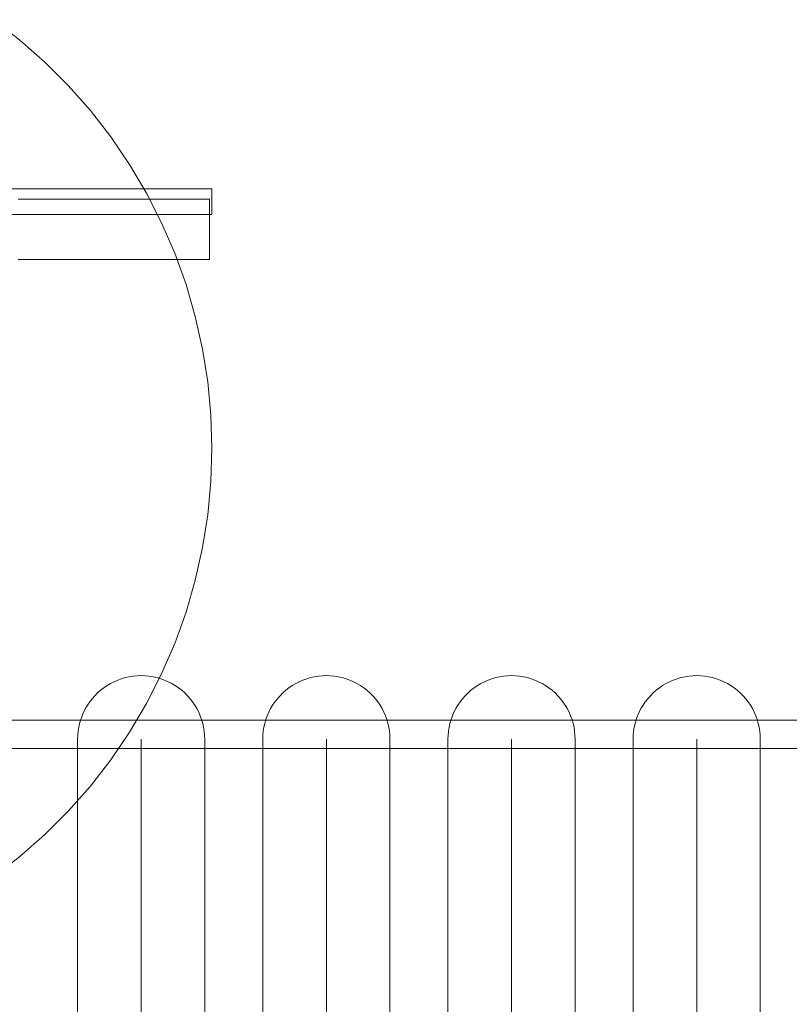
# Model space of a CAD drawing. Units: millimetres. Extents: x 28996 to 34611, y 10635 to 15135.
# Drawn here: x 30742 to 30960, y 13404 to 13683 of the extents above; entities that cross this region are included whole.
import ezdxf

# ---------------------------------------------------------------- set-up
doc = ezdxf.new("R2010")
doc.units = ezdxf.units.MM
doc.header["$MEASUREMENT"] = 0
doc.layers.add('zestaw_Nr_pióra__7', color=7, linetype='Continuous', lineweight=18)

msp = doc.modelspace()

# ---------------------------------------------------------------- linework, layer by layer
at = {"layer": 'zestaw_Nr_pióra__7', "linetype": 'Continuous'}
for p, q in [((30742.07, 13677.15), (30734.63, 13682.93)), ((30749.14, 13670.92), (30742.07, 13677.15)), ((30755.81, 13664.26), (30749.14, 13670.92)), ((30762.04, 13657.19), (30755.81, 13664.26)), ((30767.81, 13649.74), (30762.04, 13657.19)), ((30773.11, 13641.95), (30767.81, 13649.74)), ((30777.91, 13633.84), (30773.11, 13641.95)), ((30752.93, 13635.01), (30732.83, 13635.01)), ((30769.8, 13635.01), (30752.93, 13635.01)), ((30782.93, 13635.01), (30769.8, 13635.01)), ((30791.9, 13635.01), (30782.93, 13635.01)), ((30796.46, 13635.01), (30791.9, 13635.01)), ((30796.46, 13627.81), (30796.46, 13635.01)), ((30745.16, 13632.12), (30741.59, 13632.12)), ((30748.63, 13632.12), (30745.16, 13632.12)), ((30752, 13632.12), (30748.63, 13632.12)), ((30755.27, 13632.12), (30752, 13632.12)), ((30758.42, 13632.12), (30755.27, 13632.12)), ((30761.47, 13632.12), (30758.42, 13632.12)), ((30764.41, 13632.12), (30761.47, 13632.12)), ((30767.22, 13632.12), (30764.41, 13632.12)), ((30769.92, 13632.12), (30767.22, 13632.12)), ((30772.5, 13632.12), (30769.92, 13632.12)), ((30774.95, 13632.12), (30772.5, 13632.12)), ((30777.28, 13632.12), (30774.95, 13632.12)), ((30779.47, 13632.12), (30777.28, 13632.12)), ((30782.18, 13625.44), (30777.91, 13633.84)), ((30781.54, 13632.12), (30779.47, 13632.12)), ((30783.47, 13632.12), (30781.54, 13632.12)), ((30785.26, 13632.12), (30783.47, 13632.12)), ((30786.92, 13632.12), (30785.26, 13632.12)), ((30788.44, 13632.12), (30786.92, 13632.12)), ((30789.82, 13632.12), (30788.44, 13632.12)), ((30791.06, 13632.12), (30789.82, 13632.12)), ((30792.15, 13632.12), (30791.06, 13632.12)), ((30793.11, 13632.12), (30792.15, 13632.12)), ((30793.91, 13632.12), (30793.11, 13632.12)), ((30794.57, 13632.12), (30793.91, 13632.12)), ((30795.09, 13632.12), (30794.57, 13632.12)), ((30795.46, 13632.12), (30795.09, 13632.12)), ((30795.68, 13632.12), (30795.46, 13632.12)), ((30795.75, 13632.12), (30795.68, 13632.12)), ((30795.75, 13615.02), (30795.75, 13632.12)), ((30752.93, 13627.81), (30732.83, 13627.81)), ((30769.8, 13627.81), (30752.93, 13627.81)), ((30782.93, 13627.81), (30769.8, 13627.81)), ((30791.9, 13627.81), (30782.93, 13627.81)), ((30796.46, 13627.81), (30791.9, 13627.81)), ((30785.93, 13616.79), (30782.18, 13625.44)), ((30745.16, 13615.02), (30741.59, 13615.02)), ((30748.63, 13615.02), (30745.16, 13615.02)), ((30752, 13615.02), (30748.63, 13615.02)), ((30755.27, 13615.02), (30752, 13615.02)), ((30758.42, 13615.02), (30755.27, 13615.02)), ((30761.47, 13615.02), (30758.42, 13615.02)), ((30764.41, 13615.02), (30761.47, 13615.02)), ((30767.22, 13615.02), (30764.41, 13615.02)), ((30769.92, 13615.02), (30767.22, 13615.02)), ((30772.5, 13615.02), (30769.92, 13615.02)), ((30774.95, 13615.02), (30772.5, 13615.02)), ((30777.28, 13615.02), (30774.95, 13615.02)), ((30779.47, 13615.02), (30777.28, 13615.02)), ((30781.54, 13615.02), (30779.47, 13615.02)), ((30783.47, 13615.02), (30781.54, 13615.02)), ((30785.26, 13615.02), (30783.47, 13615.02)), ((30786.92, 13615.02), (30785.26, 13615.02)), ((30789.12, 13607.93), (30785.93, 13616.79)), ((30788.44, 13615.02), (30786.92, 13615.02)), ((30789.82, 13615.02), (30788.44, 13615.02)), ((30791.06, 13615.02), (30789.82, 13615.02)), ((30792.15, 13615.02), (30791.06, 13615.02)), ((30793.11, 13615.02), (30792.15, 13615.02)), ((30793.91, 13615.02), (30793.11, 13615.02)), ((30794.57, 13615.02), (30793.91, 13615.02)), ((30795.09, 13615.02), (30794.57, 13615.02)), ((30795.46, 13615.02), (30795.09, 13615.02)), ((30795.68, 13615.02), (30795.46, 13615.02)), ((30795.75, 13615.02), (30795.68, 13615.02)), ((30791.75, 13598.88), (30789.12, 13607.93)), ((30793.8, 13589.68), (30791.75, 13598.88)), ((30795.28, 13580.38), (30793.8, 13589.68)), ((30796.16, 13570.99), (30795.28, 13580.38)), ((30796.46, 13561.58), (30796.16, 13570.99)), ((30796.16, 13552.16), (30796.46, 13561.58)), ((30795.28, 13542.78), (30796.16, 13552.16)), ((30793.8, 13533.47), (30795.28, 13542.78)), ((30791.75, 13524.27), (30793.8, 13533.47)), ((30789.12, 13515.22), (30791.75, 13524.27)), ((30785.93, 13506.36), (30789.12, 13515.22)), ((30782.18, 13497.71), (30785.93, 13506.36)), ((30777.91, 13489.31), (30782.18, 13497.71)), ((30773.11, 13481.2), (30777.91, 13489.31)), ((30767.81, 13473.41), (30773.11, 13481.2)), ((30762.04, 13465.96), (30767.81, 13473.41)), ((30755.81, 13458.89), (30762.04, 13465.96)), ((30749.14, 13452.23), (30755.81, 13458.89)), ((30742.07, 13446), (30749.14, 13452.23)), ((30734.63, 13440.22), (30742.07, 13446))]:
    msp.add_line(p, q, dxfattribs=at)
at = {"layer": 'zestaw_Nr_pióra__7', "linetype": 'Continuous', "flags": 128}
for points in [[(30758.43, 13391.13), (30758.43, 13404.63), (30758.43, 13417.15), (30758.43, 13428.62), (30758.43, 13439.01), (30758.43, 13448.28), (30758.43, 13456.39), (30758.43, 13463.31), (30758.43, 13469), (30758.43, 13473.46), (30758.43, 13476.65), (30758.43, 13478.57), (30758.43, 13479.22), (30758.47, 13480.35), (30758.57, 13481.47), (30758.75, 13482.59), (30759, 13483.69), (30759.31, 13484.78), (30759.7, 13485.84), (30760.14, 13486.88), (30760.66, 13487.89), (30761.23, 13488.86), (30761.87, 13489.8), (30762.56, 13490.69), (30763.31, 13491.54), (30764.11, 13492.34), (30764.96, 13493.08), (30765.85, 13493.78), (30766.79, 13494.41), (30767.76, 13494.99), (30768.77, 13495.5), (30769.81, 13495.95), (30770.87, 13496.33), (30771.95, 13496.65), (30773.06, 13496.9), (30774.18, 13497.07), (30775.3, 13497.18), (30776.43, 13497.22), (30777.56, 13497.18), (30778.69, 13497.07), (30779.8, 13496.9), (30780.91, 13496.65), (30781.99, 13496.33), (30783.06, 13495.95), (30784.1, 13495.5), (30785.1, 13494.99), (30786.08, 13494.41), (30787.01, 13493.78), (30787.9, 13493.08), (30788.75, 13492.34), (30789.55, 13491.54), (30790.3, 13490.69), (30790.99, 13489.8), (30791.63, 13488.86), (30792.2, 13487.89), (30792.72, 13486.88), (30793.17, 13485.84), (30793.55, 13484.78), (30793.87, 13483.69), (30794.11, 13482.59), (30794.29, 13481.47), (30794.4, 13480.35), (30794.43, 13479.22), (30794.43, 13478.57), (30794.43, 13476.65), (30794.43, 13473.46), (30794.43, 13469), (30794.43, 13463.31), (30794.43, 13456.39), (30794.43, 13448.28), (30794.43, 13439.01), (30794.43, 13428.62), (30794.43, 13417.15), (30794.43, 13404.63), (30794.43, 13391.13)], [(30810.85, 13391.13), (30810.85, 13404.63), (30810.85, 13417.15), (30810.85, 13428.62), (30810.85, 13439.01), (30810.85, 13448.28), (30810.85, 13456.39), (30810.85, 13463.31), (30810.85, 13469), (30810.85, 13473.46), (30810.85, 13476.65), (30810.85, 13478.57), (30810.85, 13479.22), (30810.88, 13480.35), (30810.99, 13481.47), (30811.17, 13482.59), (30811.41, 13483.69), (30811.73, 13484.78), (30812.11, 13485.84), (30812.56, 13486.88), (30813.08, 13487.89), (30813.65, 13488.86), (30814.29, 13489.8), (30814.98, 13490.69), (30815.73, 13491.54), (30816.53, 13492.34), (30817.38, 13493.08), (30818.27, 13493.78), (30819.2, 13494.41), (30820.18, 13494.99), (30821.19, 13495.5), (30822.22, 13495.95), (30823.29, 13496.33), (30824.37, 13496.65), (30825.48, 13496.9), (30826.59, 13497.07), (30827.72, 13497.18), (30828.85, 13497.22), (30829.98, 13497.18), (30831.11, 13497.07), (30832.22, 13496.9), (30833.33, 13496.65), (30834.41, 13496.33), (30835.48, 13495.95), (30836.51, 13495.5), (30837.52, 13494.99), (30838.49, 13494.41), (30839.43, 13493.78), (30840.32, 13493.08), (30841.17, 13492.34), (30841.97, 13491.54), (30842.72, 13490.69), (30843.41, 13489.8), (30844.05, 13488.86), (30844.62, 13487.89), (30845.14, 13486.88), (30845.59, 13485.84), (30845.97, 13484.78), (30846.28, 13483.69), (30846.53, 13482.59), (30846.71, 13481.47), (30846.81, 13480.35), (30846.85, 13479.22), (30846.85, 13478.57), (30846.85, 13476.65), (30846.85, 13473.46), (30846.85, 13469), (30846.85, 13463.31), (30846.85, 13456.39), (30846.85, 13448.28), (30846.85, 13439.01), (30846.85, 13428.62), (30846.85, 13417.15), (30846.85, 13404.63), (30846.85, 13391.13)], [(30863.27, 13391.13), (30863.27, 13404.63), (30863.27, 13417.15), (30863.27, 13428.62), (30863.27, 13439.01), (30863.27, 13448.28), (30863.27, 13456.39), (30863.27, 13463.31), (30863.27, 13469), (30863.27, 13473.46), (30863.27, 13476.65), (30863.27, 13478.57), (30863.27, 13479.22), (30863.3, 13480.35), (30863.41, 13481.47), (30863.59, 13482.59), (30863.83, 13483.69), (30864.15, 13484.78), (30864.53, 13485.84), (30864.98, 13486.88), (30865.49, 13487.89), (30866.07, 13488.86), (30866.71, 13489.8), (30867.4, 13490.69), (30868.15, 13491.54), (30868.95, 13492.34), (30869.79, 13493.08), (30870.69, 13493.78), (30871.62, 13494.41), (30872.6, 13494.99), (30873.6, 13495.5), (30874.64, 13495.95), (30875.71, 13496.33), (30876.79, 13496.65), (30877.89, 13496.9), (30879.01, 13497.07), (30880.14, 13497.18), (30881.27, 13497.22), (30882.4, 13497.18), (30883.52, 13497.07), (30884.64, 13496.9), (30885.74, 13496.65), (30886.83, 13496.33), (30887.89, 13495.95), (30888.93, 13495.5), (30889.94, 13494.99), (30890.91, 13494.41), (30891.85, 13493.78), (30892.74, 13493.08), (30893.59, 13492.34), (30894.39, 13491.54), (30895.14, 13490.69), (30895.83, 13489.8), (30896.47, 13488.86), (30897.04, 13487.89), (30897.55, 13486.88), (30898, 13485.84), (30898.39, 13484.78), (30898.7, 13483.69), (30898.95, 13482.59), (30899.13, 13481.47), (30899.23, 13480.35), (30899.27, 13479.22), (30899.27, 13478.57), (30899.27, 13476.65), (30899.27, 13473.46), (30899.27, 13469), (30899.27, 13463.31), (30899.27, 13456.39), (30899.27, 13448.28), (30899.27, 13439.01), (30899.27, 13428.62), (30899.27, 13417.15), (30899.27, 13404.63), (30899.27, 13391.13)], [(30915.69, 13391.13), (30915.69, 13404.63), (30915.69, 13417.15), (30915.69, 13428.62), (30915.69, 13439.01), (30915.69, 13448.28), (30915.69, 13456.39), (30915.69, 13463.31), (30915.69, 13469), (30915.69, 13473.46), (30915.69, 13476.65), (30915.69, 13478.57), (30915.69, 13479.22), (30915.72, 13480.35), (30915.83, 13481.47), (30916, 13482.59), (30916.25, 13483.69), (30916.57, 13484.78), (30916.95, 13485.84), (30917.4, 13486.88), (30917.91, 13487.89), (30918.49, 13488.86), (30919.12, 13489.8), (30919.82, 13490.69), (30920.56, 13491.54), (30921.36, 13492.34), (30922.21, 13493.08), (30923.11, 13493.78), (30924.04, 13494.41), (30925.01, 13494.99), (30926.02, 13495.5), (30927.06, 13495.95), (30928.12, 13496.33), (30929.21, 13496.65), (30930.31, 13496.9), (30931.43, 13497.07), (30932.56, 13497.18), (30933.69, 13497.22), (30934.82, 13497.18), (30935.94, 13497.07), (30937.06, 13496.9), (30938.16, 13496.65), (30939.25, 13496.33), (30940.31, 13495.95), (30941.35, 13495.5), (30942.36, 13494.99), (30943.33, 13494.41), (30944.27, 13493.78), (30945.16, 13493.08), (30946.01, 13492.34), (30946.81, 13491.54), (30947.55, 13490.69), (30948.25, 13489.8), (30948.88, 13488.86), (30949.46, 13487.89), (30949.97, 13486.88), (30950.42, 13485.84), (30950.8, 13484.78), (30951.12, 13483.69), (30951.37, 13482.59), (30951.54, 13481.47), (30951.65, 13480.35), (30951.69, 13479.22), (30951.69, 13478.57), (30951.69, 13476.65), (30951.69, 13473.46), (30951.69, 13469), (30951.69, 13463.31), (30951.69, 13456.39), (30951.69, 13448.28), (30951.69, 13439.01), (30951.69, 13428.62), (30951.69, 13417.15), (30951.69, 13404.63), (30951.69, 13391.13)], [(31580.27, 13484.58), (30604.4, 13484.58)], [(30776.43, 13479.22), (30776.43, 13478.57), (30776.43, 13476.65), (30776.43, 13473.46), (30776.43, 13469), (30776.43, 13463.31), (30776.43, 13456.39), (30776.43, 13448.28), (30776.43, 13439.01), (30776.43, 13428.62), (30776.43, 13417.15), (30776.43, 13404.63), (30776.43, 13391.13)], [(30828.85, 13479.22), (30828.85, 13478.57), (30828.85, 13476.65), (30828.85, 13473.46), (30828.85, 13469), (30828.85, 13463.31), (30828.85, 13456.39), (30828.85, 13448.28), (30828.85, 13439.01), (30828.85, 13428.62), (30828.85, 13417.15), (30828.85, 13404.63), (30828.85, 13391.13)], [(30881.27, 13479.22), (30881.27, 13478.57), (30881.27, 13476.65), (30881.27, 13473.46), (30881.27, 13469), (30881.27, 13463.31), (30881.27, 13456.39), (30881.27, 13448.28), (30881.27, 13439.01), (30881.27, 13428.62), (30881.27, 13417.15), (30881.27, 13404.63), (30881.27, 13391.13)], [(30933.69, 13479.22), (30933.69, 13478.57), (30933.69, 13476.65), (30933.69, 13473.46), (30933.69, 13469), (30933.69, 13463.31), (30933.69, 13456.39), (30933.69, 13448.28), (30933.69, 13439.01), (30933.69, 13428.62), (30933.69, 13417.15), (30933.69, 13404.63), (30933.69, 13391.13)], [(31580.27, 13476.58), (30609.45, 13476.58)]]:
    msp.add_lwpolyline(points, dxfattribs=at)

doc.saveas('drawing.dxf')
